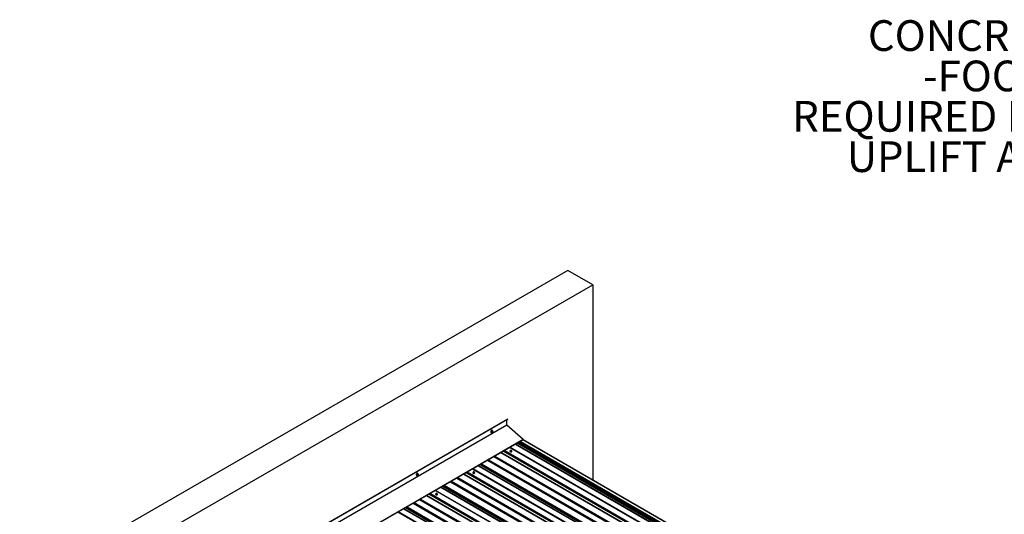
# Model space of a CAD drawing. Units: inches. Extents: x 0.3 to 33.8, y 0 to 21.6.
# Drawn here: x 11.2 to 15.2, y 7.5 to 9.5 of the extents above; entities that cross this region are included whole.
import ezdxf

# ---------------------------------------------------------------- set-up
doc = ezdxf.new("R2010")
doc.units = ezdxf.units.IN
doc.header["$MEASUREMENT"] = 0
doc.layers.add('SLD-0', color=179, linetype='Continuous')
doc.styles.add('SLDTEXTSTYLE0', font='TXT', dxfattribs={"width": 0.75})

# ---------------------------------------------------------------- blocks, each defined once
blk = doc.blocks.new('SW_NOTE_25')
at = {"layer": 'SLD-0', "color": 0, "char_height": 0.125, "attachment_point": 3, "style": 'SLDTEXTSTYLE0'}
for s, insert in [('CONCRETE FOOTING', (-0.0302, 0.7215)), ('-FOOTING SIZE AS', (-0.0272, 0.5571)), ('REQUIRED FOR BEARING', (-0.0403, 0.3927)), ('UPLIFT AND MOMENT', (-0.0533, 0.2284)), ('(BY OTHERS)', (-0.0319, 0.064))]:
    blk.add_mtext(s, dxfattribs=dict(at, insert=insert))

msp = doc.modelspace()

# ---------------------------------------------------------------- linework, layer by layer
at = {"color": 7, "linetype": 'Continuous', "lineweight": 25}
for p, q in [((13.4058813, 8.4570616), (7.34496584, 4.95816958)), ((13.50689625, 8.39874691), (13.4058813, 8.4570616)), ((7.44598079, 4.89985489), (13.50689625, 8.39874691)), ((13.50689625, 8.39874691), (13.50689625, 7.60344692)), ((13.16128498, 7.85157423), (11.646056, 6.97685116)), ((13.16164245, 7.85095508), (11.64641346, 6.97623201)), ((13.15732536, 7.84846316), (13.16164245, 7.85095508)), ((13.16164245, 7.85095508), (13.16128498, 7.85157423)), ((13.15732536, 7.84846316), (11.64209638, 6.97374009)), ((13.15732536, 7.82728065), (11.64209638, 6.95255758)), ((13.15732536, 7.82728065), (13.15732536, 7.84846316)), ((13.22403306, 7.7681306), (13.15732536, 7.82728065)), ((13.09237607, 7.79784819), (13.09300756, 7.79748364)), ((13.0946209, 7.80414586), (13.09268802, 7.80079748)), ((13.09268802, 7.80079748), (13.09487549, 7.79953468)), ((13.09268802, 7.80079748), (13.09339537, 7.79815644)), ((13.09339537, 7.79815644), (13.09558283, 7.79689364)), ((13.0972616, 7.80485349), (13.0946209, 7.80414586)), ((13.0946209, 7.80414586), (13.09680836, 7.80288307)), ((13.09487549, 7.79953468), (13.09544061, 7.79809264)), ((13.09680836, 7.80288307), (13.09605361, 7.8010864)), ((13.09764988, 7.80552546), (13.09701839, 7.80589002)), ((13.0972616, 7.80485349), (13.09944906, 7.80359069)), ((13.09822353, 7.79760127), (13.09940165, 7.79915298)), ((13.10015688, 7.80094993), (13.10001465, 7.80214783)), ((13.22390221, 7.76764334), (11.70867323, 6.89292027)), ((13.22403306, 7.7681306), (11.70880408, 6.89340752)), ((13.19196258, 7.74920486), (14.70538527, 6.87552453)), ((14.71890023, 6.88332671), (13.20547849, 7.75700649)), ((14.72255691, 6.88543811), (13.20913517, 7.75911789)), ((14.72490651, 6.88679386), (13.21148382, 7.76047418)), ((14.74923506, 6.88625953), (13.22318633, 7.76722871)), ((13.22390221, 7.76764334), (13.22403306, 7.7681306)), ((13.10876972, 7.70117833), (14.6192758, 6.82918173)), ((14.64533099, 6.84248214), (13.1333173, 7.71534906)), ((14.66027297, 6.8494821), (13.14685123, 7.72316187)), ((13.17078722, 7.720416), (13.17078722, 7.72009518)), ((13.17211705, 7.72395926), (13.17130399, 7.72220574)), ((13.17130399, 7.72220574), (13.17352748, 7.72092214)), ((13.17130399, 7.7199458), (13.17130399, 7.72220574)), ((13.17130399, 7.7199458), (13.17352748, 7.71866221)), ((13.17515504, 7.72442891), (13.17211705, 7.72395926)), ((13.17352748, 7.72092214), (13.17656404, 7.72139206)), ((13.17352748, 7.71866221), (13.17352748, 7.72092214)), ((13.17352748, 7.71866221), (13.17656404, 7.71913213)), ((13.17737854, 7.72314531), (13.17515504, 7.72442891)), ((13.17656404, 7.72139206), (13.17737854, 7.72314531)), ((13.17656404, 7.71913213), (13.17656404, 7.72139206)), ((13.17656404, 7.71913213), (13.17737854, 7.72088537)), ((13.17737854, 7.72088537), (13.17737854, 7.72314531)), ((13.17789435, 7.72009491), (13.17789435, 7.72041573)), ((13.04043968, 7.66173255), (14.55386237, 6.78805223)), ((13.08298524, 7.68629326), (14.59349131, 6.81429667)), ((12.78933027, 7.62290358), (12.78996177, 7.62253903)), ((12.79157558, 7.62920152), (12.78964223, 7.62585286)), ((12.78964223, 7.62585286), (12.79182969, 7.62459006)), ((12.78964223, 7.62585286), (12.79035005, 7.6232121)), ((12.79035005, 7.6232121), (12.79253751, 7.6219493)), ((12.7942158, 7.62990887), (12.79157558, 7.62920152)), ((12.79157558, 7.62920152), (12.79376304, 7.62793873)), ((12.79182969, 7.62459006), (12.79239481, 7.62314803)), ((12.79376304, 7.62793873), (12.79300781, 7.62614178)), ((12.79460408, 7.63058085), (12.79397259, 7.6309454)), ((12.7942158, 7.62990887), (12.79640326, 7.62864608)), ((12.79517773, 7.62265665), (12.79635585, 7.62420837)), ((12.79711108, 7.62600531), (12.79696886, 7.62720322)), ((12.95724683, 7.61370602), (14.4677529, 6.74170942)), ((14.49380809, 6.75500983), (12.9817944, 7.62787675)), ((14.50875007, 6.76200979), (12.99532833, 7.63568957)), ((13.01926433, 7.63294369), (13.01926433, 7.63262288)), ((13.02059416, 7.63648695), (13.01978109, 7.63473343)), ((13.01978109, 7.63473343), (13.02200458, 7.63344983)), ((13.01978109, 7.6324735), (13.01978109, 7.63473343)), ((13.01978109, 7.6324735), (13.02200458, 7.6311899)), ((13.02363214, 7.6369566), (13.02059416, 7.63648695)), ((13.02200458, 7.63344983), (13.02504115, 7.63391976)), ((13.02200458, 7.6311899), (13.02200458, 7.63344983)), ((13.02200458, 7.6311899), (13.02504115, 7.63165982)), ((13.02585564, 7.635673), (13.02363214, 7.6369566)), ((13.02504115, 7.63391976), (13.02585564, 7.635673)), ((13.02504115, 7.63165982), (13.02504115, 7.63391976)), ((13.02504115, 7.63165982), (13.02585564, 7.63341307)), ((13.02585564, 7.63341307), (13.02585564, 7.635673)), ((13.02637145, 7.6326226), (13.02637145, 7.63294342)), ((12.88891678, 7.57426024), (14.40233947, 6.70057992)), ((12.93146234, 7.59882095), (14.44196841, 6.72682436)), ((14.34228519, 6.66753752), (12.8302715, 7.54040444)), ((14.35722717, 6.67453748), (12.84380543, 7.54821726)), ((12.86774143, 7.54547138), (12.86774143, 7.54515057)), ((12.86907173, 7.54901492), (12.86825819, 7.54726112)), ((12.86825819, 7.54726112), (12.87048168, 7.54597753)), ((12.86825819, 7.54500119), (12.86825819, 7.54726112)), ((12.86825819, 7.54500119), (12.87048168, 7.54371759)), ((12.87210924, 7.54948429), (12.86907173, 7.54901492)), ((12.87048168, 7.54597753), (12.87351872, 7.54644772)), ((12.87048168, 7.54371759), (12.87048168, 7.54597753)), ((12.87048168, 7.54371759), (12.87351872, 7.54418779)), ((12.87433274, 7.54820069), (12.87210924, 7.54948429)), ((12.87351872, 7.54644772), (12.87433274, 7.54820069)), ((12.87351872, 7.54418779), (12.87351872, 7.54644772)), ((12.87351872, 7.54418779), (12.87433274, 7.54594076)), ((12.87433274, 7.54594076), (12.87433274, 7.54820069)), ((12.87484855, 7.5451503), (12.87484855, 7.54547111)), ((12.77993944, 7.51134865), (14.29044552, 6.63935205)), ((12.80572393, 7.52623371), (14.31623, 6.65423712)), ((12.73739388, 7.48678793), (14.25081657, 6.61310761))]:
    msp.add_line(p, q, dxfattribs=at)
at = {"color": 8, "linetype": 'Continuous', "lineweight": 25}
for p, q in [((14.68193048, 6.86198442), (13.16850779, 7.73566474)), ((14.68344568, 6.86285927), (13.17002299, 7.73653959)), ((14.70562611, 6.87566363), (13.19220342, 7.74934395)), ((14.71200929, 6.87934802), (13.1985866, 7.75302834)), ((14.71444992, 6.88075696), (13.20102723, 7.75443728)), ((14.71520705, 6.88119521), (13.20178531, 7.75487498)), ((14.71798618, 6.88279899), (13.20456349, 7.75647931)), ((14.74700303, 6.88679386), (13.22253208, 7.7668522)), ((13.1045228, 7.69872636), (14.61648529, 6.82588899)), ((13.10472429, 7.69884378), (14.61662799, 6.82604035)), ((13.10751954, 7.70045661), (14.61802561, 6.82846002)), ((13.10885317, 7.70122622), (14.62081565, 6.82838886)), ((13.13324524, 7.71530747), (14.64520772, 6.8424701)), ((14.65602652, 6.84703039), (13.14260383, 7.72071071)), ((14.65622801, 6.84714671), (13.14280627, 7.72082649)), ((14.65920152, 6.84886356), (13.14577978, 7.72254334)), ((14.66035688, 6.84953025), (13.14693419, 7.72321057)), ((14.55410321, 6.78819132), (13.04068052, 7.66187165)), ((13.04162728, 7.66241728), (14.55504902, 6.78873751)), ((13.04806688, 7.66613431), (14.56148863, 6.79245453)), ((13.05003105, 7.6672682), (14.56345279, 6.79358842)), ((13.05043498, 7.66750142), (14.56385672, 6.79382164)), ((13.05399826, 7.66956022), (14.56613521, 6.79662214)), ((13.05434672, 7.66976032), (14.5663092, 6.79692296)), ((13.07873879, 7.68384156), (14.59070128, 6.8110042)), ((13.07894028, 7.68395899), (14.59084398, 6.81115556)), ((13.08173553, 7.68557182), (14.5922416, 6.81357522)), ((13.08306916, 7.68634143), (14.59503164, 6.81350407)), ((12.9529999, 7.61125405), (14.46496239, 6.73841669)), ((12.95320139, 7.61137147), (14.46510509, 6.73856805)), ((12.95599664, 7.6129843), (14.46650272, 6.74098771)), ((12.95733027, 7.61375391), (14.46929275, 6.74091655)), ((12.98172234, 7.62783516), (14.49368483, 6.7549978)), ((14.50450362, 6.75955808), (12.99108093, 7.6332384)), ((14.50470511, 6.75967441), (12.99128337, 7.63335418)), ((14.50767862, 6.76139126), (12.99425688, 7.63507103)), ((14.50883399, 6.76205794), (12.9954113, 7.63573827)), ((14.53040758, 6.77451211), (13.01698489, 7.64819244)), ((14.53192278, 6.77538696), (13.01850009, 7.64906729)), ((14.40258031, 6.70071902), (12.88915762, 7.57439934)), ((12.89010438, 7.57494498), (14.40352613, 6.7012652)), ((12.89654399, 7.578662), (14.40996573, 6.70498223)), ((12.89850815, 7.57979589), (14.41192989, 6.70611612)), ((12.89891208, 7.58002911), (14.41233382, 6.70634934)), ((12.90247536, 7.58208791), (14.41461231, 6.70914983)), ((12.90282382, 7.58228801), (14.4147863, 6.70945065)), ((12.92721589, 7.59636926), (14.43917838, 6.72353189)), ((12.92741738, 7.59648668), (14.43932108, 6.72368325)), ((12.93021263, 7.59809951), (14.44071871, 6.72610292)), ((12.93154626, 7.59886912), (14.44350874, 6.72603176)), ((12.83019944, 7.54036285), (14.34216193, 6.66752549)), ((14.35298072, 6.67208577), (12.83955803, 7.54576609)), ((14.35318221, 6.6722021), (12.83976047, 7.54588188)), ((14.35615572, 6.67391895), (12.84273398, 7.54759872)), ((14.35731109, 6.67458564), (12.8438884, 7.54826596)), ((14.37888468, 6.68703981), (12.86546199, 7.56072013)), ((14.38039988, 6.68791466), (12.86697719, 7.56159498)), ((12.74502109, 7.49118969), (14.25844283, 6.61750992)), ((12.74698525, 7.49232358), (14.260407, 6.61864381)), ((12.74738918, 7.4925568), (14.26081092, 6.61887703)), ((12.75095246, 7.49461561), (14.26308941, 6.62167753)), ((12.75130092, 7.4948157), (14.26326341, 6.62197834)), ((12.77569299, 7.50889695), (14.28765548, 6.63605959)), ((12.77589448, 7.50901437), (14.28779818, 6.63621095)), ((12.77868974, 7.5106272), (14.28919581, 6.63863061)), ((12.78002336, 7.51139681), (14.29198584, 6.63855945)), ((12.80147701, 7.52378174), (14.31343949, 6.65094438)), ((12.80167897, 7.52389944), (14.31358267, 6.65109601)), ((12.80447375, 7.525512), (14.31497982, 6.6535154)), ((12.80580784, 7.52628188), (14.31777033, 6.65344452)), ((14.22736178, 6.5995675), (12.71393909, 7.47324782)), ((14.22887698, 6.60044235), (12.71545429, 7.47412267)), ((14.25105741, 6.61324671), (12.73763472, 7.48692703)), ((12.73858149, 7.48747267), (14.25200323, 6.61379289))]:
    msp.add_line(p, q, dxfattribs=at)
at = {"color": 7, "linetype": 'Continuous', "lineweight": 25, "flags": 128}
for points in [[(13.0955468, 7.80602155), (13.09479252, 7.80571421), (13.0940335, 7.8051994), (13.09330956, 7.80450446), (13.092661, 7.80366799), (13.09212196, 7.80273379), (13.09172182, 7.80175387), (13.09148193, 7.80077995), (13.09141556, 7.7998646), (13.09152602, 7.7990579), (13.09180763, 7.79840255), (13.09224475, 7.79793334), (13.09237607, 7.79784819)], [(13.09617829, 7.80565699), (13.09542401, 7.80534966), (13.09466499, 7.80483484), (13.09394105, 7.8041399), (13.09329249, 7.80330344), (13.09275345, 7.80236924), (13.09235331, 7.80138932), (13.09211342, 7.8004154), (13.09204705, 7.79950004), (13.09215751, 7.79869334), (13.09243912, 7.798038), (13.09287624, 7.79756878), (13.09344562, 7.79731279), (13.09411647, 7.7972818), (13.09468111, 7.79741396)], [(13.09719143, 7.7975004), (13.09662536, 7.79745829), (13.09615743, 7.79765351), (13.09582889, 7.79806715), (13.09566912, 7.79866363), (13.09569188, 7.79938956), (13.09589621, 7.80018091), (13.09626268, 7.80096621), (13.09675953, 7.80167677), (13.09734267, 7.80224882), (13.09795946, 7.80263116), (13.09855587, 7.80279042), (13.09907879, 7.80271345), (13.09948177, 7.80240519), (13.09972878, 7.80189411), (13.09979752, 7.80122538), (13.09968279, 7.80045839), (13.09939454, 7.79966131), (13.0989579, 7.79890557), (13.09841175, 7.79825743), (13.09780491, 7.79777462), (13.09719143, 7.7975004)], [(13.0968918, 7.79767337), (13.09632574, 7.79763126), (13.09612093, 7.79768275)], [(13.09903518, 7.80273092), (13.09918215, 7.80257816), (13.09942915, 7.80206708), (13.09949789, 7.80139835), (13.09938316, 7.80063136), (13.09909491, 7.79983428), (13.09865827, 7.79907854), (13.09811212, 7.7984304), (13.09750528, 7.79794759), (13.0968918, 7.79767337)], [(13.17078722, 7.72009518), (13.17078912, 7.72002512), (13.1709541, 7.71947446), (13.17136941, 7.71896978), (13.17200564, 7.71854885), (13.17281492, 7.71824204), (13.17373656, 7.71807345), (13.17470465, 7.71805429), (13.17564478, 7.71818648), (13.17648866, 7.71846017), (13.17717278, 7.7188551), (13.17764687, 7.71934227), (13.17787586, 7.71988499), (13.17789435, 7.72009491)], [(13.17130351, 7.72148037), (13.17124283, 7.72142125), (13.17088868, 7.72090152), (13.17078912, 7.72034593), (13.1709541, 7.71979527), (13.17136941, 7.71929059), (13.17200564, 7.71886966), (13.17281492, 7.71856286), (13.17373656, 7.71839427), (13.17470465, 7.71837511), (13.17564478, 7.7185073), (13.17648866, 7.71878099), (13.17717278, 7.71917592), (13.17764687, 7.71966308), (13.17787586, 7.72020581), (13.17784267, 7.72076468), (13.17755063, 7.72129673), (13.17737806, 7.72148065)], [(13.17279975, 7.72356515), (13.17236595, 7.72320744), (13.1721711, 7.72278514), (13.17223653, 7.72234997), (13.17255606, 7.72195422), (13.17309084, 7.7216455), (13.17377638, 7.72146103), (13.17453113, 7.72142272), (13.17526171, 7.72153575), (13.17588135, 7.72178617), (13.17631562, 7.72214416), (13.17651142, 7.72256591), (13.17644457, 7.72300135), (13.17612503, 7.7233971), (13.17559026, 7.72370582), (13.17490472, 7.72389029), (13.17415139, 7.72392833), (13.17341986, 7.72381584), (13.17279975, 7.72356515)], [(13.17279975, 7.72311294), (13.17236595, 7.72275523), (13.17219812, 7.72244925)], [(12.79250101, 7.63107693), (12.79174672, 7.6307696), (12.7909877, 7.63025478), (12.79026376, 7.62955984), (12.7896152, 7.62872338), (12.78907616, 7.62778918), (12.78867603, 7.62680925), (12.78843613, 7.62583534), (12.78836976, 7.62491998), (12.78848023, 7.62411328), (12.78876184, 7.62345794), (12.78919895, 7.62298872), (12.78933027, 7.62290358)], [(12.7931325, 7.63071238), (12.79237822, 7.63040505), (12.79161919, 7.62989023), (12.79089525, 7.62919529), (12.7902467, 7.62835882), (12.78970765, 7.62742463), (12.78930752, 7.6264447), (12.78906763, 7.62547078), (12.78900125, 7.62455543), (12.78911172, 7.62374873), (12.78939333, 7.62309339), (12.78983044, 7.62262417), (12.79039983, 7.62236818), (12.79107067, 7.62233718), (12.79163531, 7.62246934)], [(12.79414563, 7.62255578), (12.79357957, 7.62251368), (12.79311164, 7.62270889), (12.79278309, 7.62312253), (12.79262332, 7.62371901), (12.79264655, 7.62444522), (12.79285041, 7.62523629), (12.79321689, 7.62602159), (12.79371374, 7.62673216), (12.79429687, 7.6273042), (12.79491366, 7.62768655), (12.79551007, 7.62784581), (12.796033, 7.62776884), (12.79643598, 7.62746058), (12.79668298, 7.6269495), (12.7967522, 7.62628103), (12.79663699, 7.62551377), (12.79634874, 7.62471669), (12.7959121, 7.62396096), (12.79536595, 7.62331281), (12.79475911, 7.62283), (12.79414563, 7.62255578)], [(12.79384601, 7.62272875), (12.79327994, 7.62268665), (12.79307513, 7.62273813)], [(12.79598938, 7.6277863), (12.79613635, 7.62763355), (12.79638335, 7.62712247), (12.79645257, 7.62645401), (12.79633737, 7.62568674), (12.79604912, 7.62488966), (12.79561248, 7.62413393), (12.79506632, 7.62348578), (12.79445948, 7.62300297), (12.79384601, 7.62272875)], [(13.01926433, 7.63262288), (13.01926622, 7.63255281), (13.01943121, 7.63200215), (13.01984651, 7.63149747), (13.02048274, 7.63107654), (13.02129202, 7.63076974), (13.02221366, 7.63060114), (13.02318175, 7.63058199), (13.02412188, 7.63071418), (13.02496577, 7.63098787), (13.02564988, 7.6313828), (13.02612397, 7.63186996), (13.02635296, 7.63241268), (13.02637145, 7.6326226)], [(13.01978109, 7.63400834), (13.0197204, 7.63394922), (13.01936578, 7.63342921), (13.01926622, 7.63287363), (13.01943121, 7.63232297), (13.01984651, 7.63181829), (13.02048274, 7.63139735), (13.02129202, 7.63109055), (13.02221366, 7.63092196), (13.02318175, 7.6309028), (13.02412188, 7.63103499), (13.02496577, 7.63130868), (13.02564988, 7.63170361), (13.02612397, 7.63219078), (13.02635296, 7.6327335), (13.02631977, 7.63329237), (13.02602773, 7.63382442), (13.02585516, 7.63400834)], [(13.02127685, 7.63609284), (13.02084305, 7.63573513), (13.0206482, 7.63531283), (13.02071363, 7.63487766), (13.02103364, 7.63448219), (13.02156842, 7.63417347), (13.02225348, 7.63398873), (13.02300824, 7.63395041), (13.02373881, 7.63406344), (13.02435845, 7.63431387), (13.02479272, 7.63467185), (13.02498852, 7.6350936), (13.02492168, 7.63552904), (13.02460214, 7.63592479), (13.02406736, 7.63623351), (13.02338182, 7.63641798), (13.02262849, 7.63645602), (13.02189696, 7.63634354), (13.02127685, 7.63609284)], [(13.02127685, 7.63564063), (13.02084305, 7.63528292), (13.02067523, 7.63497694)], [(12.86774143, 7.54515057), (12.86774332, 7.54508051), (12.86790831, 7.54452985), (12.86832361, 7.54402517), (12.86895985, 7.54360423), (12.86976912, 7.54329743), (12.87069076, 7.54312884), (12.87165886, 7.54310968), (12.87259898, 7.54324187), (12.87344287, 7.54351556), (12.87412698, 7.54391049), (12.87460108, 7.54439765), (12.87483006, 7.54494038), (12.87484855, 7.5451503)], [(12.86825819, 7.54653603), (12.8681975, 7.54647691), (12.86784288, 7.54595691), (12.86774332, 7.54540132), (12.86790831, 7.54485066), (12.86832361, 7.54434598), (12.86895985, 7.54392505), (12.86976912, 7.54361824), (12.87069076, 7.54344965), (12.87165886, 7.54343049), (12.87259898, 7.54356268), (12.87344287, 7.54383637), (12.87412698, 7.5442313), (12.87460108, 7.54471847), (12.87483006, 7.54526119), (12.87479688, 7.54582006), (12.87450484, 7.54635211), (12.87433227, 7.54653603)], [(12.86975443, 7.54862081), (12.86932016, 7.54826282), (12.8691253, 7.54784052), (12.8691912, 7.54740563), (12.86951074, 7.54700988), (12.87004552, 7.54670116), (12.87073106, 7.54651669), (12.87148534, 7.5464781), (12.87221592, 7.54659114), (12.87283603, 7.54684183), (12.87326982, 7.54719954), (12.87346562, 7.5476213), (12.87339925, 7.54805701), (12.87307924, 7.54845249), (12.87254446, 7.54876121), (12.8718594, 7.54894595), (12.87110559, 7.54898372), (12.87037406, 7.54887123), (12.86975443, 7.54862081)], [(12.86975443, 7.5481686), (12.86932016, 7.54781062), (12.86915233, 7.54750463)]]:
    msp.add_lwpolyline(points, dxfattribs=at)
at = {"color": 7, "linetype": 'Continuous', "lineweight": 25}
for centre, radius, start, end in [((13.099584, 7.79880388), 0.00420399, 147.11591722, 189.74019133), ((13.09669859, 7.79833759), 0.00128161, 191.01851874, 288.94262988), ((13.0961308, 7.80425742), 0.00185827, 61.46845498, 108.31653674), ((13.09979605, 7.79917067), 0.00420427, 110.26050884, 152.89247107), ((13.09673351, 7.80392025), 0.00182333, 5.99639437, 107.72849479), ((13.09565909, 7.80107078), 0.00420532, 290.25008596, 332.868065), ((13.09875525, 7.80190029), 0.0012835, 11.12005123, 108.86919701), ((13.0958688, 7.80143627), 0.00420647, 327.12539137, 9.73895057), ((13.1742866, 7.72080691), 0.00274381, 36.77403484, 122.8125135), ((12.7965382, 7.62385926), 0.00420399, 147.11591722, 189.74019133), ((12.79365279, 7.62339298), 0.00128161, 191.01851874, 288.94262988), ((12.79308578, 7.62932158), 0.0018502, 61.36003765, 108.42495407), ((12.79675025, 7.62422606), 0.00420427, 110.26050884, 152.89247107), ((12.79368836, 7.62897605), 0.00182314, 5.99280779, 107.75186303), ((12.79261329, 7.62612617), 0.00420532, 290.25008596, 332.868065), ((12.79570946, 7.62695568), 0.0012835, 11.12005123, 108.86919701), ((12.792823, 7.62649165), 0.00420647, 327.12539137, 9.73895057), ((13.0227637, 7.6333346), 0.00274381, 36.77403484, 122.8125135), ((12.87124091, 7.54586279), 0.00274343, 36.76713474, 122.80859671)]:
    msp.add_arc(centre, radius, start, end, dxfattribs=at)
for points, knots in [([(13.09605361, 7.8010864), (13.09603054, 7.80104696), (13.09570097, 7.80048352), (13.09527326, 7.79999189), (13.09487549, 7.79953468)], [0, 0, 0, 0, 0.07000150425, 1, 1, 1, 1]), ([(13.09544061, 7.79809264), (13.09544884, 7.79806141), (13.09556623, 7.79761642), (13.09557483, 7.79724189), (13.09558283, 7.79689364)], [0, 0, 0, 0, 0.0701819878, 1, 1, 1, 1]), ([(13.09558283, 7.79689364), (13.09598483, 7.79693126), (13.09653429, 7.79698267), (13.09699183, 7.79709519), (13.09711463, 7.79712539)], [0, 0, 0, 0, 0.7316173759, 1, 1, 1, 1]), ([(13.09834016, 7.80311481), (13.09821734, 7.80308418), (13.09775944, 7.80296997), (13.09721025, 7.80291979), (13.09680836, 7.80288307)], [0, 0, 0, 0, 0.2682065373, 1, 1, 1, 1]), ([(13.09711463, 7.79712539), (13.09742346, 7.7972277), (13.09783931, 7.79736547), (13.09814489, 7.79755301), (13.09822353, 7.79760127)], [0, 0, 0, 0, 0.7426721141, 1, 1, 1, 1]), ([(13.09944906, 7.80359069), (13.09937042, 7.80354243), (13.09906484, 7.80335489), (13.09864899, 7.80321713), (13.09834016, 7.80311481)], [0, 0, 0, 0, 0.2573278859, 1, 1, 1, 1]), ([(13.09940165, 7.79915298), (13.09942443, 7.79919296), (13.09974781, 7.79976033), (13.09995982, 7.80037685), (13.10015688, 7.80094993)], [0, 0, 0, 0, 0.0704517658, 1, 1, 1, 1]), ([(13.10001465, 7.80214783), (13.10000613, 7.80217923), (13.09988472, 7.80262659), (13.09965897, 7.80312617), (13.09944906, 7.80359069)], [0, 0, 0, 0, 0.0701758524, 1, 1, 1, 1]), ([(12.79300781, 7.62614178), (12.79298474, 7.62610234), (12.79265517, 7.6255389), (12.79222746, 7.62504728), (12.79182969, 7.62459006)], [0, 0, 0, 0, 0.07000150425, 1, 1, 1, 1]), ([(12.79239481, 7.62314803), (12.79240305, 7.6231168), (12.79252043, 7.62267176), (12.79252928, 7.62229739), (12.79253751, 7.6219493)], [0, 0, 0, 0, 0.0701758524, 1, 1, 1, 1]), ([(12.79253751, 7.6219493), (12.79293935, 7.62198681), (12.79348865, 7.62203807), (12.79394604, 7.62215057), (12.79406883, 7.62218077)], [0, 0, 0, 0, 0.73153033517, 1, 1, 1, 1]), ([(12.79529436, 7.6281702), (12.79517155, 7.62813956), (12.79471379, 7.62802538), (12.79416477, 7.62797534), (12.79376304, 7.62793873)], [0, 0, 0, 0, 0.2682935006, 1, 1, 1, 1]), ([(12.79406883, 7.62218077), (12.79437767, 7.62228309), (12.79479351, 7.62242086), (12.7950991, 7.62260839), (12.79517773, 7.62265665)], [0, 0, 0, 0, 0.7426721141, 1, 1, 1, 1]), ([(12.79640326, 7.62864608), (12.79632463, 7.62859782), (12.79601904, 7.62841028), (12.7956032, 7.62827251), (12.79529436, 7.6281702)], [0, 0, 0, 0, 0.2573278859, 1, 1, 1, 1]), ([(12.79635585, 7.62420837), (12.79637864, 7.62424834), (12.79670202, 7.62481572), (12.79691402, 7.62543223), (12.79711108, 7.62600531)], [0, 0, 0, 0, 0.0704517658, 1, 1, 1, 1]), ([(12.79696886, 7.62720322), (12.79696034, 7.62723461), (12.79683892, 7.62768198), (12.79661317, 7.62818156), (12.79640326, 7.62864608)], [0, 0, 0, 0, 0.0701758524, 1, 1, 1, 1])]:
    msp.add_open_spline(points, degree=3, knots=knots, dxfattribs=at)

# ---------------------------------------------------------------- block references
at = {"layer": 'SLD-0'}
msp.add_blockref('SW_NOTE_25', (16.31304533, 8.75407094), dxfattribs=at)

doc.saveas('drawing.dxf')
